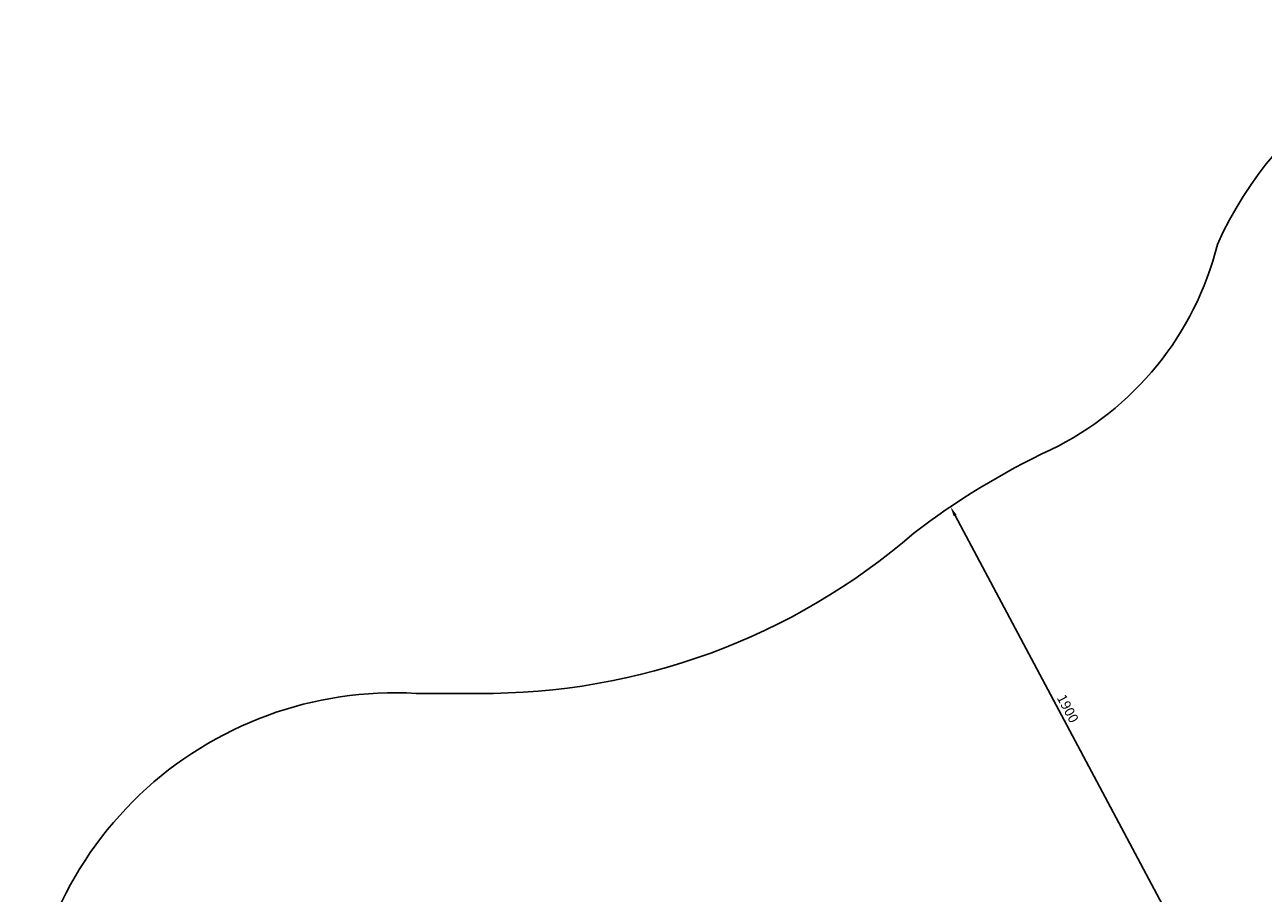
# Model space of a CAD drawing. Units: millimetres. Extents: x -948 to 11077, y -2580 to 4810.
# Drawn here: x -941 to 4105, y 1273 to 4810 of the extents above; entities that cross this region are included whole.
import ezdxf

# ---------------------------------------------------------------- set-up
doc = ezdxf.new("R2010")
doc.units = ezdxf.units.MM
doc.dimstyles.new('ISO-25', dxfattribs={"dimtxt": 2.5, "dimasz": 2.5, "dimexe": 1.25, "dimexo": 0.625, "dimtad": 1, "dimtxsty": 'Standard', "dimcen": 2.5, "dimadec": 0, "dimazin": 0, "dimtfac": 1, "dimtmove": 0, "dimatfit": 3, "dimfxl": 1, "dimarcsym": 0})

# ---------------------------------------------------------------- blocks, each defined once
blk = doc.blocks.new('zb')
blk.add_line((653.6, 2087.1), (907.7, 2087.1))
for centre, radius, start, end in [((5293.5, 3306.8), 1503.4, 90, 156.0971), ((2682.9, 4225.8), 1274.4, 295.8156, 345.9284), ((4508, 370.7), 2991, 115.1289, 127.6385), ((929.9, 4765.4), 2678.4, 269.5264, 310.8427), ((566.9, 582.1), 1507.5, 86.7021, 180.473)]:
    blk.add_arc(centre, radius, start, end)
blk = doc.blocks.new('*D15')
at = {"color": 0, "lineweight": -2, "transparency": 16777216}
for p, q in [((2829.3, 2846), (2832.3, 2847.6)), ((2850, 2811.7), (3706.3, 1205.8)), ((3723.3, 1169.5), (3726.2, 1171.1))]:
    blk.add_line(p, q, dxfattribs=at)
at = {"color": 0, "transparency": 16777216}
for points in [[(2855.9, 2814.9), (2844.1, 2808.6), (2831.2, 2847)], [(3712.2, 1208.9), (3700.4, 1202.6), (3725.1, 1170.5)]]:
    blk.add_solid(points, dxfattribs=at)
at = {"layer": 'Defpoints', "color": 0, "transparency": 16777216}
for p in [(2828.8, 2845.7), (3722.7, 1169.2), (3725.1, 1170.5)]:
    blk.add_point(p, dxfattribs=at)
at = {"color": 0, "transparency": 16777216, "insert": (3304.6, 2022.9), "char_height": 40, "attachment_point": 5, "rotation": 298.0675}
blk.add_mtext('1900', dxfattribs=at)

msp = doc.modelspace()

# ---------------------------------------------------------------- block references
msp.add_blockref('zb', (0, 0))

# ---------------------------------------------------------------- dimensions: what is measured, and where the dimension line sits
dim = msp.add_aligned_dim(p1=(2828.754, 2845.738), p2=(3722.724, 1169.189), distance=2.721, dimstyle='ISO-25', override={"dimtxt": 40, "dimasz": 40, "dimgap": 10})
dim.commit()
dim.dimension.update_dxf_attribs({"geometry": '*D15', "text_midpoint": (3304.612, 2022.859)})

doc.saveas('drawing.dxf')
